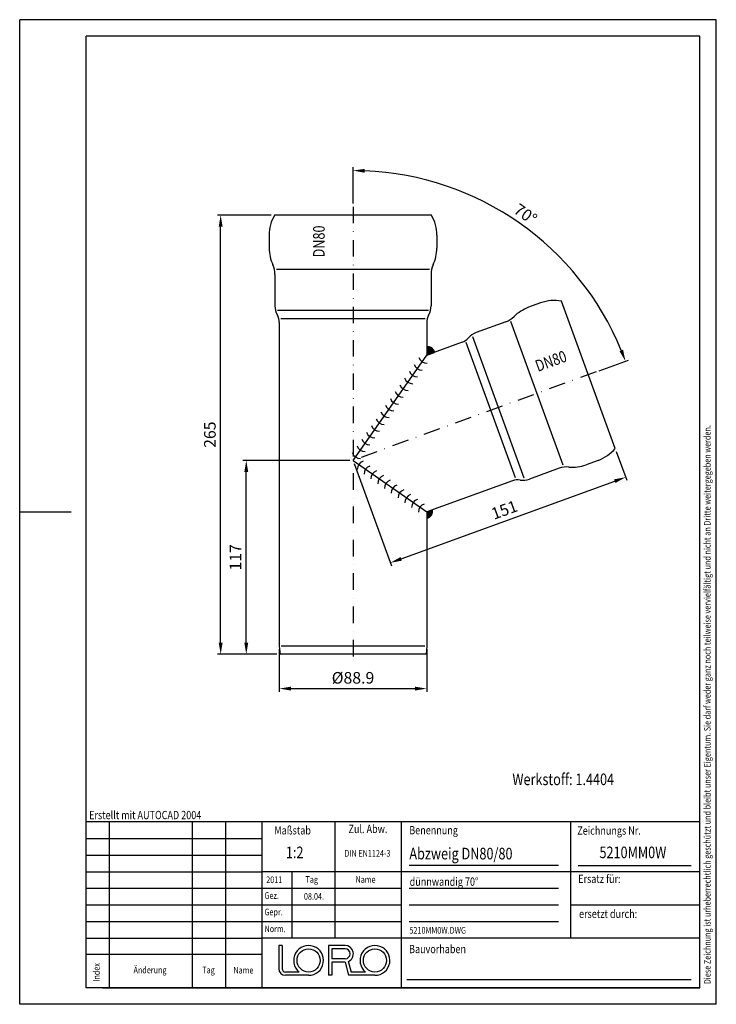
# Model space of a CAD drawing. Extents: x 0 to 420, y 0 to 594.
import ezdxf
from ezdxf.enums import TextEntityAlignment as Align

# ---------------------------------------------------------------- set-up
doc = ezdxf.new("R2010")
doc.units = 0
doc.header["$LTSCALE"] = 20
doc.header["$MEASUREMENT"] = 0
doc.linetypes.add('STRICHPUNKT', pattern=[1, 0.5, -0.25, 0, -0.25])
for name, color, linetype in [('BEM', 7, 'Continuous'), ('HILF', 2, 'Continuous'), ('MITTEL', 2, 'STRICHPUNKT'), ('SCHRAFF', 7, 'Continuous'), ('STEMPEL', 3, 'Continuous'), ('TEXT', 7, 'Continuous'), ('VOLL', 1, 'Continuous')]:
    doc.layers.add(name, color=color, linetype=linetype)
doc.styles.add('GREEKS', font='SIMPLEX.shx', dxfattribs={"width": 0.8})
doc.styles.get("Standard").update_dxf_attribs({"font": 'simplex.shx', "width": 0.8})
doc.dimstyles.get("Standard").update_dxf_attribs({"dimtxt": 0.18, "dimasz": 0.18, "dimexe": 0.18, "dimexo": 0.0625, "dimgap": 0.09, "dimtad": 0, "dimtih": 1, "dimtoh": 1, "dimdec": 4, "dimzin": 0, "dimdsep": 46, "dimtxsty": 'STANDARD', "dimcen": 0.09, "dimadec": 0, "dimazin": 0, "dimtfac": 1, "dimtdec": 4, "dimtofl": 0, "dimtmove": 0, "dimatfit": 3, "dimfxl": 1, "dimtolj": 1, "dimtzin": 0, "dimarcsym": 0})
pattern_1 = [(0, (0, 0), (0, 0.1), [])]

# ---------------------------------------------------------------- blocks, each defined once
blk = doc.blocks.new('LOGO')
for p, q in [((2.6, -4.77), (2.6, -11.77)), ((3.6, -4.77), (2.6, -4.77)), ((3.6, -4.77), (3.6, -11.77)), ((17.6, -4.77), (17.6, -13.77)), ((22.6, -4.77), (17.6, -4.77)), ((22.6, -5.77), (18.6, -5.77)), ((18.6, -5.77), (18.6, -8.77)), ((22.6, -8.77), (18.6, -8.77)), ((22.6, -9.77), (18.6, -9.77)), ((18.6, -9.77), (18.6, -13.77)), ((22.6, -9.77), (23.67, -13.77)), ((23.57, -9.51), (24.44, -12.77)), ((8.77, -12.77), (4.6, -12.77)), ((11.6, -13.77), (4.6, -13.77)), ((18.6, -13.77), (17.6, -13.77)), ((31.6, -13.77), (23.67, -13.77)), ((28.77, -12.77), (24.44, -12.77))]:
    blk.add_line(p, q)
for centre in [(11.6, -9.27), (31.6, -9.27)]:
    blk.add_circle(centre, 3.5)
for centre, radius, start, end in [((11.6, -9.27), 4.5, 270, 231.0576), ((22.6, -7.27), 2.5, 270, 270), ((22.6, -7.27), 2.5, 293.1162, 90), ((22.6, -7.27), 1.5, 270, 90), ((31.6, -9.27), 4.5, 270, 231.0576), ((4.6, -11.77), 2, 180, 270), ((4.6, -11.77), 1, 180, 270)]:
    blk.add_arc(centre, radius, start, end)
blk = doc.blocks.new('*D1')
at = {"layer": 'BEM', "color": 0, "lineweight": -2}
for p, q in [((151.71, 476.16), (119.16, 476.16)), ((121.16, 218.15), (121.16, 469.16)), ((154.95, 211.15), (119.16, 211.15))]:
    blk.add_line(p, q, dxfattribs=at)
at = {"layer": 'BEM', "color": 0}
for points in [[(119.99, 469.16), (122.33, 469.16), (121.16, 476.16)], [(119.99, 218.15), (122.33, 218.15), (121.16, 211.15)]]:
    blk.add_solid(points, dxfattribs=at)
at = {"layer": 'DEFPOINTS', "color": 0}
for p in [(121.16, 476.16), (153.71, 476.16), (156.95, 211.15)]:
    blk.add_point(p, dxfattribs=at)
at = {"layer": 'BEM', "color": 1, "insert": (114.66, 343.65), "char_height": 7, "attachment_point": 5, "rotation": 90}
blk.add_mtext('\\A1;265', dxfattribs=at)
blk = doc.blocks.new('*D2')
at = {"layer": 'BEM', "color": 0, "lineweight": -2}
for p, q in [((198.96, 328.15), (134.6, 328.15)), ((136.6, 218.15), (136.6, 321.15)), ((154.95, 211.15), (134.6, 211.15))]:
    blk.add_line(p, q, dxfattribs=at)
at = {"layer": 'BEM', "color": 0}
for points in [[(135.43, 321.15), (137.77, 321.15), (136.6, 328.15)], [(135.43, 218.15), (137.77, 218.15), (136.6, 211.15)]]:
    blk.add_solid(points, dxfattribs=at)
at = {"layer": 'DEFPOINTS', "color": 0}
for p in [(136.6, 328.15), (200.96, 328.15), (156.95, 211.15)]:
    blk.add_point(p, dxfattribs=at)
at = {"layer": 'BEM', "color": 1, "insert": (130.1, 269.65), "char_height": 7, "attachment_point": 5, "rotation": 90}
blk.add_mtext('\\A1;117', dxfattribs=at)
blk = doc.blocks.new('*D4')
at = {"layer": 'BEM', "color": 0, "lineweight": -2}
for p, q in [((156.51, 214.15), (156.51, 188.46)), ((245.41, 214.15), (245.41, 188.46)), ((163.51, 190.46), (238.41, 190.46))]:
    blk.add_line(p, q, dxfattribs=at)
at = {"layer": 'BEM', "color": 0}
for points in [[(163.51, 191.63), (163.51, 189.29), (156.51, 190.46)], [(238.41, 191.63), (238.41, 189.29), (245.41, 190.46)]]:
    blk.add_solid(points, dxfattribs=at)
at = {"layer": 'DEFPOINTS', "color": 0}
for p in [(156.51, 216.15), (245.41, 216.15), (245.41, 190.46)]:
    blk.add_point(p, dxfattribs=at)
at = {"layer": 'BEM', "color": 1, "insert": (200.96, 196.96), "char_height": 7, "attachment_point": 5}
blk.add_mtext('\\A1;%%c88.9', dxfattribs=at)
blk = doc.blocks.new('*D5')
at = {"layer": 'BEM', "color": 0, "lineweight": -2}
for p, q in [((359.7, 333.52), (366.03, 316.11)), ((201.64, 326.27), (224.14, 264.47)), ((230.03, 268.74), (358.77, 315.6))]:
    blk.add_line(p, q, dxfattribs=at)
at = {"layer": 'BEM', "color": 0}
for points in [[(358.37, 316.69), (359.17, 314.5), (365.35, 317.99)], [(229.63, 269.84), (230.43, 267.65), (223.45, 266.35)]]:
    blk.add_solid(points, dxfattribs=at)
at = {"layer": 'DEFPOINTS', "color": 0}
for p in [(359.01, 335.39), (200.96, 328.15), (365.35, 317.99)]:
    blk.add_point(p, dxfattribs=at)
at = {"layer": 'BEM', "color": 1, "insert": (292.18, 298.28), "char_height": 7, "attachment_point": 5, "rotation": 20}
blk.add_mtext('\\A1;151', dxfattribs=at)
blk = doc.blocks.new('*D6')
at = {"layer": 'BEM', "color": 0, "lineweight": -2}
for p, q in [((200.96, 483.16), (200.96, 504.98)), ((349.43, 382.19), (367.12, 388.63))]:
    blk.add_line(p, q, dxfattribs=at)
blk.add_arc((200.96, 328.15), 174.83, 22.29422, 87.70578, dxfattribs=at)
at = {"layer": 'BEM', "color": 0}
for points in [[(207.93, 501.67), (207.98, 504.01), (200.96, 502.98)], [(363.81, 394.9), (361.63, 394.05), (365.24, 387.95)]]:
    blk.add_solid(points, dxfattribs=at)
at = {"layer": 'DEFPOINTS', "color": 0}
for p in [(200.96, 481.16), (328.12, 448.13), (347.55, 381.51), (200.96, 328.15), (200.96, 206.15)]:
    blk.add_point(p, dxfattribs=at)
at = {"layer": 'BEM', "color": 1, "insert": (304.96, 476.69), "char_height": 7, "attachment_point": 5, "rotation": 325}
blk.add_mtext('\\A1;70°', dxfattribs=at)

msp = doc.modelspace()

# ---------------------------------------------------------------- hatches: boundary and pattern name
at = {"layer": 'SCHRAFF'}
h = msp.add_hatch(dxfattribs=at)
h.set_pattern_fill('_USER', color=256, scale=0.1, style=0, pattern_type=0)
h.set_pattern_definition(pattern_1)
h.paths.add_polyline_path([(245.408, 396.863), (245.408, 391.633), (250.323, 393.422, 0.3381848)])
h = msp.add_hatch(dxfattribs=at)
h.set_pattern_fill('_USER', color=256, scale=0.1, style=0, pattern_type=0)
h.set_pattern_definition(pattern_1)
h.paths.add_polyline_path([(248.85, 298.28), (245.408, 297.028), (245.408, 293.365, 0.4368358)])

# ---------------------------------------------------------------- linework, layer by layer
at = {"layer": 'HILF'}
for p, q in [((420, 594), (0, 594)), ((0, 0), (0, 594)), ((420, 0), (420, 594)), ((247.1, 443.296), (154.816, 443.296)), ((246.396, 418.475), (155.521, 418.475)), ((244.466, 413.605), (157.451, 413.605)), ((327.756, 325.199), (296.193, 411.918)), ((298.955, 317.52), (269.194, 399.287)), ((304.191, 317.372), (273.11, 402.766)), ((200.958, 328.152), (245.408, 391.633)), ((31.088, 297), (0, 297)), ((244.204, 216.152), (157.713, 216.152)), ((40, 100), (146, 100)), ((40, 90), (146, 90)), ((234.774, 84.038), (324.835, 84.038)), ((336.724, 83.78), (404.859, 83.78)), ((40, 80), (146, 80)), ((40, 70), (146, 70)), ((146, 70), (230, 70)), ((234.774, 70), (324.835, 70)), ((40, 60), (146, 60)), ((146, 60), (230, 60)), ((234.774, 60), (324.835, 60)), ((40, 50), (146, 50)), ((146, 50), (230, 50)), ((234.774, 50), (324.835, 50)), ((40, 40), (146, 40)), ((233.491, 14.894), (404.859, 14.894)), ((420, 0), (0, 0))]:
    msp.add_line(p, q, dxfattribs=at)
at = {"layer": 'MITTEL'}
for p, q in [((200.958, 481.155), (200.958, 206.152)), ((347.55, 381.507), (200.958, 328.152))]:
    msp.add_line(p, q, dxfattribs=at)
at = {"layer": 'SCHRAFF'}
for centre, radius, start, end in [((245.613, 391.925), 4.943, 17.630485, 92.369515), ((245.453, 391.697), 5, 198.130102, 271.869898), ((239.717, 383.505), 5, 198.130102, 271.869898), ((242.585, 387.601), 5, 198.130102, 271.869898), ((236.849, 379.41), 5, 198.130102, 271.869898), ((231.114, 371.218), 5, 198.130102, 271.869898), ((233.982, 375.314), 5, 198.130102, 271.869898), ((228.246, 367.122), 5, 198.130102, 271.869898), ((222.51, 358.931), 5, 198.130102, 271.869898), ((225.378, 363.027), 5, 198.130102, 271.869898), ((219.642, 354.835), 5, 198.130102, 271.869898), ((213.906, 346.644), 5, 198.130102, 271.869898), ((216.774, 350.739), 5, 198.130102, 271.869898), ((211.038, 342.548), 5, 198.130102, 271.869898), ((205.303, 334.356), 5, 198.130102, 271.869898), ((208.171, 338.452), 5, 198.130102, 271.869898), ((208.559, 322.83), 5, 108.130102, 181.869898), ((212.655, 319.962), 5, 108.130102, 181.869898), ((216.75, 317.094), 5, 108.130102, 181.869898), ((220.846, 314.226), 5, 108.130102, 181.869898), ((224.942, 311.358), 5, 108.130102, 181.869898), ((229.038, 308.49), 5, 108.130102, 181.869898), ((233.134, 305.623), 5, 108.130102, 181.869898), ((237.229, 302.755), 5, 108.130102, 181.869898), ((241.325, 299.887), 5, 108.130102, 181.869898), ((245.421, 297.019), 5, 108.130102, 181.869898), ((244.853, 297.416), 4.089, 277.805147, 12.194853)]:
    msp.add_arc(centre, radius, start, end, dxfattribs=at)
at = {"layer": 'STEMPEL'}
for p, q in [((410, 584), (40, 584)), ((40, 10), (40, 584)), ((410, 10), (410, 584)), ((248.21, 476.155), (153.706, 476.155)), ((150.408, 463.959), (150.408, 456.255)), ((251.508, 463.959), (251.508, 456.255)), ((153.908, 440.37), (153.908, 421.375)), ((248.008, 440.37), (248.008, 421.375)), ((314.102, 423.127), (306.863, 420.492)), ((359.013, 335.395), (326.691, 424.199)), ((156.508, 411.305), (156.508, 216.152)), ((245.408, 411.305), (245.408, 391.633)), ((293.132, 411.77), (275.283, 405.274)), ((266.71, 399.386), (245.408, 391.633)), ((200.958, 328.152), (245.408, 297.028)), ((348.68, 328.124), (341.441, 325.489)), ((325.317, 323.345), (307.468, 316.848)), ((297.116, 315.848), (245.408, 297.028)), ((245.408, 297.028), (245.408, 216.152)), ((156.508, 216.152), (156.946, 211.152)), ((245.408, 216.152), (244.971, 211.152)), ((244.971, 211.152), (156.946, 211.152)), ((410, 110), (40, 110)), ((146, 110), (146, 10)), ((230, 110), (230, 10)), ((332, 110), (332, 40)), ((410, 80), (146, 80)), ((410, 40), (146, 40)), ((146, 30), (40, 30)), ((410, 10), (40, 10)), ((50, 10), (410, 10))]:
    msp.add_line(p, q, dxfattribs=at)
for centre, radius, start, end in [((174.608, 463.959), 24.2, 149.736348, 180), ((227.308, 463.959), 24.2, 0, 30.263652), ((174.608, 456.255), 24.2, 180, 204.850502), ((227.308, 456.255), 24.2, 335.149498, 0), ((140.308, 440.37), 13.6, 0, 24.850502), ((261.608, 440.37), 13.6, 155.149498, 180), ((322.379, 400.386), 24.2, 79.736348, 110), ((165.508, 421.375), 11.6, 180, 208.955024), ((236.408, 421.375), 11.6, 331.044976, 0), ((315.14, 397.752), 24.2, 110, 134.850502), ((147.308, 411.305), 9.2, 0, 28.955024), ((254.608, 411.305), 9.2, 151.044976, 180), ((288.481, 424.55), 13.6, 290, 314.850502), ((279.251, 394.373), 11.6, 110, 138.955024), ((263.564, 408.031), 9.2, 290, 318.955024), ((340.403, 350.865), 24.2, 290, 320.263652), ((329.968, 310.565), 13.6, 85.149498, 110), ((333.164, 348.23), 24.2, 265.149498, 290), ((300.262, 307.202), 9.2, 81.044976, 110), ((303.5, 327.749), 11.6, 261.044976, 290)]:
    msp.add_arc(centre, radius, start, end, dxfattribs=at)
at = {"layer": 'VOLL'}
for p, q in [((54, 110), (54, 10)), ((104, 110), (104, 10)), ((124, 110), (124, 10)), ((190, 110), (190, 40)), ((164, 80), (164, 40)), ((332, 60), (410, 60))]:
    msp.add_line(p, q, dxfattribs=at)

# ---------------------------------------------------------------- block references
at = {"layer": 'STEMPEL', "xscale": 2, "yscale": 2, "zscale": 2}
msp.add_blockref('LOGO', (150.996, 45.021), dxfattribs=at)

# ---------------------------------------------------------------- texts
at = {"layer": 'BEM', "style": 'GREEKS', "width": 0.8}
msp.add_text('Diese Zeichnung ist urheberrechtlich geschützt und bleibt unser Eigentum. Sie darf weder ganz noch teilweise vervielfältigt und nicht an Dritte weitergegeben werden.', height=4, rotation=90, dxfattribs=at).set_placement((416.581, 12.148))
at = {"layer": 'TEXT', "color": 1, "style": 'GREEKS', "width": 0.8}
for rotation, p in [(90, (183.881, 450.583)), (20, (312.439, 381.486))]:
    msp.add_text('DN80', height=7, rotation=rotation, dxfattribs=at).set_placement(p)
for s, p in [('Werkstoff: 1.4404', (297.057, 132.225)), ('1:2', (160.501, 88.149)), ('Abzweig DN80/80', (234.928, 87.417))]:
    msp.add_text(s, height=7, dxfattribs=at).set_placement(p)
at = {"layer": 'TEXT', "style": 'GREEKS', "width": 0.8}
for s, height, p in [('Erstellt mit AUTOCAD 2004', 5, (41.855, 111.672)), ('Maßstab', 5, (153.516, 102.462)), ('Benennung', 5, (234.878, 102.549)), ('Zeichnungs Nr.', 5, (336.179, 102.313)), ('Tag', 4, (172.331, 73.319)), ('Name', 4, (202.463, 73.31)), ('Ersatz für:', 5, (336.724, 73.181)), ('2011', 4, (148.622, 73.14)), ('dünnwandig 70° ', 5, (235.13, 71.503)), ('Gez.', 4, (147.584, 63.63)), ('Gepr.', 4, (147.552, 53.689)), ('ersetzt durch:', 5, (337.24, 52.074)), ('Norm.', 4, (147.601, 43.529)), ('5210MM0W.DWG', 4, (234.984, 42.63)), ('Bauvorhaben', 5, (234.742, 30.846))]:
    msp.add_text(s, height=height, dxfattribs=at).set_placement(p)
msp.add_text('Zul. Abw.', height=5, dxfattribs=at).set_placement((209.978, 105.151), align=Align.MIDDLE)
at = {"layer": 'TEXT', "color": 1, "style": 'GREEKS', "width": 0.8}
msp.add_text('5210MM0W', height=7, dxfattribs=at).set_placement((369.714, 88.149), align=Align.CENTER)
at = {"layer": 'TEXT', "style": 'GREEKS', "width": 0.8}
for s, p in [('DIN EN1124-3', (209.679, 89.064)), ('08.04.', (177.409, 63.108)), ('Änderung', (78.569, 18.674)), ('Tag', (113.865, 18.672)), ('Name', (134.897, 18.593))]:
    msp.add_text(s, height=4, dxfattribs=at).set_placement(p, align=Align.CENTER)
msp.add_text('Index', height=4, rotation=90, dxfattribs=at).set_placement((48.266, 13.655))

# ---------------------------------------------------------------- dimensions: what is measured, and where the dimension line sits
at = {"layer": 'BEM'}
dim = msp.add_angular_dim_2l(base=(328.125, 448.127), line1=((347.55, 381.507), (200.958, 328.152)), line2=((200.958, 481.155), (200.958, 206.152)), dimstyle='Standard', override={"dimscale": 2, "dimtxt": 3.5, "dimasz": 3.5, "dimexe": 1, "dimexo": 1, "dimgap": 1.5, "dimtad": 1, "dimtih": 0, "dimtoh": 0, "dimdec": 2, "dimzin": 8, "dimcen": 1.5, "dimclrt": 1, "dimadec": 2, "dimazin": 2, "dimtfac": 0.5, "dimtdec": 2, "dimtofl": 1, "dimtzin": 8}, dxfattribs=at)
dim.commit()
dim.dimension.update_dxf_attribs({"geometry": '*D6', "text_midpoint": (304.965, 476.688)})
for base, p1, p2, angle, picture, middle in [((121.159, 476.155), (156.946, 211.152), (153.706, 476.155), 90, '*D1', (114.659, 343.653)), ((365.347, 317.992), (200.958, 328.152), (359.013, 335.395), 20, '*D5', (292.177, 298.278)), ((136.598, 328.152), (156.946, 211.152), (200.958, 328.152), 90, '*D2', (130.098, 269.652))]:
    dim = msp.add_linear_dim(base=base, p1=p1, p2=p2, angle=angle, dimstyle='Standard', override={"dimscale": 2, "dimtxt": 3.5, "dimasz": 3.5, "dimexe": 1, "dimexo": 1, "dimgap": 1.5, "dimtad": 1, "dimtih": 0, "dimtoh": 0, "dimdec": 2, "dimzin": 8, "dimcen": 1.5, "dimclrt": 1, "dimadec": 2, "dimazin": 2, "dimtfac": 0.5, "dimtdec": 2, "dimtofl": 1, "dimtzin": 8}, dxfattribs=at)
    dim.commit()
    dim.dimension.update_dxf_attribs({"geometry": picture, "text_midpoint": middle})
dim = msp.add_linear_dim(base=(245.408, 190.461), p1=(156.508, 216.152), p2=(245.408, 216.152), text='%%c<>', dimstyle='Standard', override={"dimscale": 2, "dimtxt": 3.5, "dimasz": 3.5, "dimexe": 1, "dimexo": 1, "dimgap": 1.5, "dimtad": 1, "dimtih": 0, "dimtoh": 0, "dimdec": 2, "dimzin": 8, "dimcen": 1.5, "dimclrt": 1, "dimadec": 2, "dimazin": 2, "dimtfac": 0.5, "dimtdec": 2, "dimtofl": 1, "dimtzin": 8}, dxfattribs=at)
dim.commit()
dim.dimension.update_dxf_attribs({"geometry": '*D4', "text_midpoint": (200.958, 196.961)})

doc.saveas('drawing.dxf')
